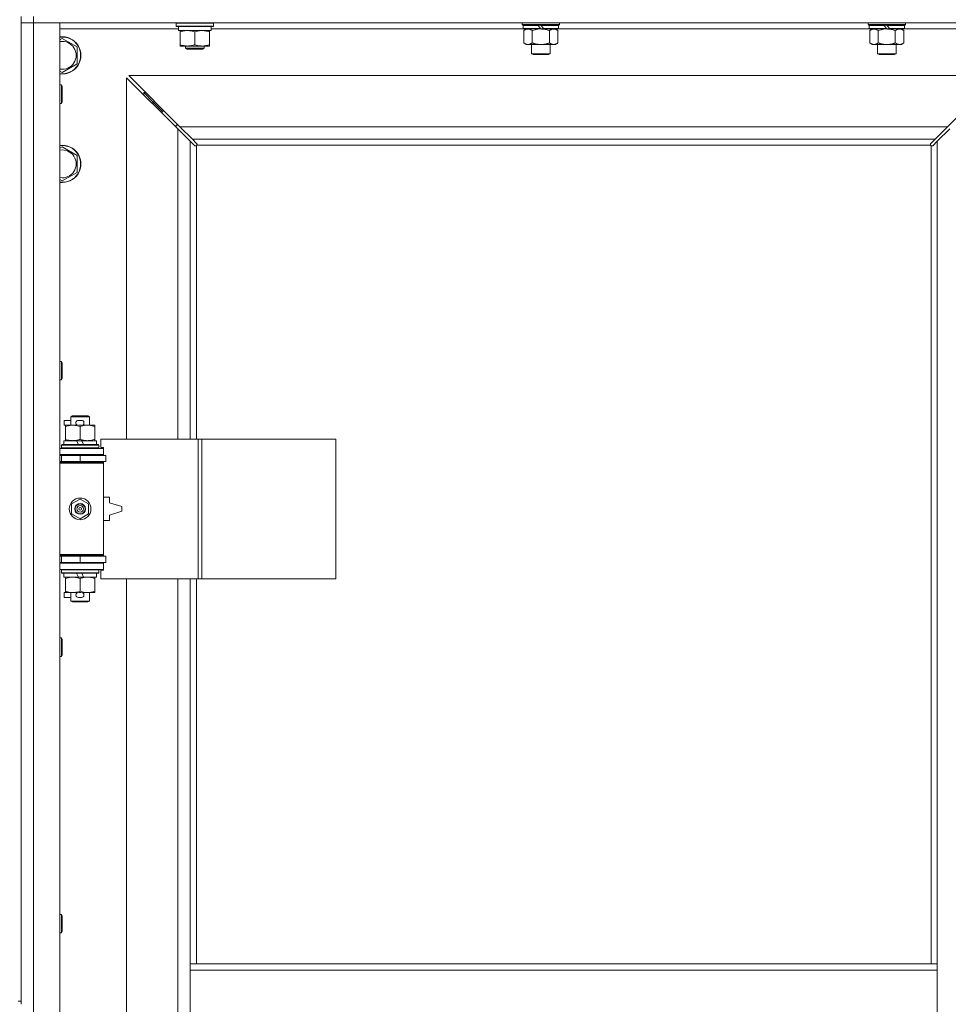
# Model space of a CAD drawing. Units: millimetres. Extents: x 0 to 30568, y -7 to 21000.
# Drawn here: x 6575 to 7174, y 15857 to 16492 of the extents above; entities that cross this region are included whole.
import ezdxf

# ---------------------------------------------------------------- set-up
doc = ezdxf.new("R2010")
doc.units = ezdxf.units.MM
doc.linetypes.add('K5LT_THIN', pattern=[0])
doc.layers.add('R', color=1, linetype='Continuous', true_color=0xff0000)
doc.layers.add('WELDING', color=7, linetype='Continuous', true_color=0xffffff)

msp = doc.modelspace()

# ---------------------------------------------------------------- linework, layer by layer
at = {"layer": 'R', "color": 7, "linetype": 'K5LT_THIN', "lineweight": 18}
for p, q in [((6575.92, 16494.29), (6575.92, 15859.29)), ((6583.92, 16494.29), (6583.92, 16490.29)), ((6583.92, 16490.29), (6575.92, 16490.29)), ((6575.92, 16490.29), (6583.92, 16490.29)), ((6583.92, 16490.29), (6583.92, 14589.29)), ((6583.92, 16490.29), (6600.92, 16490.29)), ((7907.92, 16490.29), (6583.92, 16490.29)), ((6600.92, 16490.29), (6600.92, 14589.29)), ((6677.42, 16486.29), (6600.92, 16486.29)), ((6675.92, 16489.99), (6676.09, 16490.29)), ((6675.92, 16488.09), (6675.92, 16489.99)), ((6675.92, 16489.99), (6687.92, 16489.99)), ((6675.92, 16488.09), (6676.09, 16487.79)), ((6675.92, 16488.09), (6687.92, 16488.09)), ((6676.09, 16487.79), (6687.92, 16487.79)), ((6677.42, 16485.29), (6677.42, 16487.79)), ((6677.42, 16485.29), (6698.42, 16485.29)), ((6678.42, 16484.44), (6678.42, 16485.29)), ((6687.92, 16489.99), (6699.92, 16489.99)), ((6687.92, 16488.09), (6699.92, 16488.09)), ((6687.92, 16487.79), (6699.75, 16487.79)), ((6697.42, 16485.29), (6697.42, 16484.44)), ((6698.42, 16485.29), (6698.42, 16487.79)), ((6900.02, 16486.29), (6698.42, 16486.29)), ((6699.92, 16489.99), (6699.75, 16490.29)), ((6699.92, 16488.09), (6699.75, 16487.79)), ((6699.92, 16488.09), (6699.92, 16489.99)), ((6899.12, 16489.09), (6899.12, 16490.29)), ((6899.12, 16489.09), (6899.42, 16488.79)), ((6899.12, 16489.09), (6923.12, 16489.09)), ((6899.42, 16488.79), (6922.82, 16488.79)), ((6900.02, 16488.79), (6899.72, 16488.49)), ((6899.72, 16486.59), (6899.72, 16488.49)), ((6899.72, 16488.49), (6909.36, 16488.49)), ((6899.72, 16486.59), (6900.02, 16486.29)), ((6899.72, 16486.59), (6910.88, 16486.59)), ((6900.02, 16486.29), (6911.12, 16486.29)), ((6901.59, 16486.29), (6900.12, 16485.29)), ((6900.12, 16485.29), (6900.12, 16477.29)), ((6905.62, 16485.29), (6905.62, 16477.29)), ((6909.12, 16488.79), (6909.36, 16488.49)), ((6909.36, 16488.49), (6910.88, 16486.59)), ((6910.88, 16486.59), (6911.12, 16486.29)), ((6911.12, 16488.79), (6911.36, 16488.49)), ((6913.12, 16486.29), (6911.12, 16486.29)), ((6911.36, 16488.49), (6912.88, 16486.59)), ((6911.36, 16488.49), (6922.52, 16488.49)), ((6912.88, 16486.59), (6913.12, 16486.29)), ((6912.88, 16486.59), (6922.52, 16486.59)), ((6913.12, 16486.29), (6922.22, 16486.29)), ((6916.62, 16485.29), (6916.62, 16477.29)), ((6920.65, 16486.29), (6922.12, 16485.29)), ((6922.12, 16485.29), (6922.12, 16477.29)), ((6922.22, 16488.79), (6922.52, 16488.49)), ((6922.52, 16486.59), (6922.22, 16486.29)), ((7123.22, 16486.29), (6922.22, 16486.29)), ((6922.52, 16486.59), (6922.52, 16488.49)), ((6923.12, 16489.09), (6922.82, 16488.79)), ((6923.12, 16489.09), (6923.12, 16490.29)), ((7122.32, 16489.09), (7122.32, 16490.29)), ((7122.32, 16489.09), (7122.62, 16488.79)), ((7122.32, 16489.09), (7146.32, 16489.09)), ((7122.62, 16488.79), (7146.02, 16488.79)), ((7123.22, 16488.79), (7122.92, 16488.49)), ((7122.92, 16486.59), (7122.92, 16488.49)), ((7122.92, 16488.49), (7132.56, 16488.49)), ((7122.92, 16486.59), (7123.22, 16486.29)), ((7122.92, 16486.59), (7134.08, 16486.59)), ((7123.22, 16486.29), (7134.32, 16486.29)), ((7124.79, 16486.29), (7123.32, 16485.29)), ((7123.32, 16485.29), (7123.32, 16477.29)), ((7128.82, 16485.29), (7128.82, 16477.29)), ((7132.32, 16488.79), (7132.56, 16488.49)), ((7132.56, 16488.49), (7134.08, 16486.59)), ((7134.08, 16486.59), (7134.32, 16486.29)), ((7134.32, 16488.79), (7134.56, 16488.49)), ((7136.32, 16486.29), (7134.32, 16486.29)), ((7134.56, 16488.49), (7136.08, 16486.59)), ((7134.56, 16488.49), (7145.72, 16488.49)), ((7136.08, 16486.59), (7136.32, 16486.29)), ((7136.08, 16486.59), (7145.72, 16486.59)), ((7136.32, 16486.29), (7145.42, 16486.29)), ((7139.82, 16485.29), (7139.82, 16477.29)), ((7143.85, 16486.29), (7145.32, 16485.29)), ((7145.32, 16485.29), (7145.32, 16477.29)), ((7145.42, 16488.79), (7145.72, 16488.49)), ((7145.72, 16486.59), (7145.42, 16486.29)), ((7220.92, 16486.29), (7145.42, 16486.29)), ((7145.72, 16486.59), (7145.72, 16488.49)), ((7146.32, 16489.09), (7146.02, 16488.79)), ((7146.32, 16489.09), (7146.32, 16490.29)), ((6600.92, 16479.39), (6602.42, 16480.26)), ((6602.42, 16480.26), (6611.92, 16474.77)), ((6678.42, 16476.14), (6678.42, 16484.44)), ((6687.92, 16476.14), (6687.92, 16484.44)), ((6697.42, 16476.14), (6697.42, 16484.44)), ((6611.92, 16474.77), (6611.92, 16463.8)), ((6678.42, 16475.29), (6678.42, 16476.14)), ((6683.17, 16475.29), (6678.42, 16475.29)), ((6681.92, 16475.29), (6681.92, 16473.86)), ((6693.92, 16473.86), (6681.92, 16473.86)), ((6681.92, 16473.86), (6682.92, 16473.29)), ((6692.92, 16473.29), (6682.92, 16473.29)), ((6692.67, 16475.29), (6683.17, 16475.29)), ((6697.42, 16475.29), (6692.67, 16475.29)), ((6693.92, 16473.86), (6692.92, 16473.29)), ((6693.92, 16475.29), (6693.92, 16473.86)), ((6697.42, 16476.14), (6697.42, 16475.29)), ((6901.59, 16476.29), (6900.12, 16477.29)), ((6902.87, 16476.29), (6901.59, 16476.29)), ((6911.12, 16476.29), (6902.87, 16476.29)), ((6905.12, 16470.36), (6905.12, 16476.29)), ((6919.37, 16476.29), (6911.12, 16476.29)), ((6917.12, 16470.36), (6917.12, 16476.29)), ((6920.65, 16476.29), (6919.37, 16476.29)), ((6920.65, 16476.29), (6922.12, 16477.29)), ((7124.79, 16476.29), (7123.32, 16477.29)), ((7126.07, 16476.29), (7124.79, 16476.29)), ((7134.32, 16476.29), (7126.07, 16476.29)), ((7128.32, 16470.36), (7128.32, 16476.29)), ((7142.57, 16476.29), (7134.32, 16476.29)), ((7140.32, 16470.36), (7140.32, 16476.29)), ((7143.85, 16476.29), (7142.57, 16476.29)), ((7143.85, 16476.29), (7145.32, 16477.29)), ((6905.12, 16470.36), (6917.12, 16470.36)), ((6906.12, 16469.79), (6905.12, 16470.36)), ((6906.12, 16469.79), (6916.12, 16469.79)), ((6916.12, 16469.79), (6917.12, 16470.36)), ((7128.32, 16470.36), (7140.32, 16470.36)), ((7129.32, 16469.79), (7128.32, 16470.36)), ((7129.32, 16469.79), (7139.32, 16469.79)), ((7139.32, 16469.79), (7140.32, 16470.36)), ((6611.92, 16463.8), (6602.42, 16458.32)), ((6602.42, 16458.32), (6600.92, 16459.18)), ((6676.92, 16421.87), (6643.92, 16454.87)), ((6643.92, 16454.87), (6643.92, 16221.79)), ((7206.51, 16456.29), (6645.34, 16456.29)), ((6645.34, 16456.29), (6678.34, 16423.29)), ((7173.51, 16423.29), (7206.51, 16456.29)), ((6600.92, 16450.29), (6601.84, 16450.29)), ((6601.84, 16450.29), (6602.42, 16449.29)), ((6601.84, 16450.29), (6601.84, 16438.29)), ((6602.42, 16449.29), (6602.42, 16439.29)), ((6660.92, 16439.29), (6654.92, 16445.29)), ((6660.92, 16439.29), (6654.92, 16445.29)), ((6654.92, 16445.29), (6654.92, 16443.87)), ((6656.34, 16445.29), (6654.92, 16445.29)), ((6600.92, 16438.29), (6601.84, 16438.29)), ((6601.84, 16438.29), (6602.42, 16439.29)), ((6666.92, 16433.29), (6660.92, 16439.29)), ((6666.92, 16433.29), (6660.92, 16439.29)), ((6660.92, 16439.29), (6660.92, 16437.87)), ((6662.34, 16439.29), (6660.92, 16439.29)), ((6666.92, 16433.29), (6666.92, 16431.87)), ((6668.34, 16433.29), (6666.92, 16433.29)), ((6675.92, 16424.29), (6675.92, 16422.87)), ((6677.34, 16424.29), (6675.92, 16424.29)), ((6684.92, 16413.87), (6676.92, 16421.87)), ((6676.92, 16221.79), (6676.92, 16421.87)), ((6678.34, 16423.29), (7173.51, 16423.29)), ((6678.34, 16423.29), (6686.34, 16415.29)), ((7165.51, 16415.29), (7173.51, 16423.29)), ((7174.92, 16421.87), (7166.92, 16413.87)), ((7165.51, 16415.29), (6686.34, 16415.29)), ((6686.34, 16415.29), (6689.09, 16412.53)), ((7162.75, 16412.53), (7165.51, 16415.29)), ((6600.92, 16409.39), (6602.42, 16410.26)), ((6602.42, 16410.26), (6611.92, 16404.77)), ((6687.68, 16411.12), (6684.92, 16413.87)), ((6684.92, 16413.87), (6684.92, 16221.79)), ((6688.1, 16410.89), (6688.33, 16410.89)), ((6688.22, 16410.88), (6688.22, 16410.88)), ((6688.92, 16411.03), (6688.92, 16221.79)), ((7162.66, 16411.29), (6689.18, 16411.29)), ((6689.32, 16412.1), (6689.32, 16411.88)), ((7162.51, 16411.99), (7162.51, 16411.99)), ((7162.52, 16412.1), (7162.52, 16411.88)), ((7162.92, 15883.29), (7162.92, 16411.03)), ((7163.74, 16410.89), (7163.51, 16410.89)), ((7166.92, 16413.87), (7164.17, 16411.12)), ((7166.92, 15883.29), (7166.92, 16413.87)), ((6611.92, 16404.77), (6611.92, 16393.8)), ((6611.92, 16393.8), (6602.42, 16388.32)), ((6602.42, 16388.32), (6600.92, 16389.18)), ((6600.92, 16271.95), (6601.84, 16271.95)), ((6601.84, 16271.95), (6602.42, 16270.95)), ((6601.84, 16271.95), (6601.84, 16259.95)), ((6602.42, 16270.95), (6602.42, 16260.95)), ((6600.92, 16259.95), (6601.84, 16259.95)), ((6601.84, 16259.95), (6602.42, 16260.95)), ((6603.72, 16230.69), (6603.72, 16233.89)), ((6607.92, 16233.89), (6603.72, 16233.89)), ((6604.42, 16230.69), (6603.72, 16230.69)), ((6604.42, 16229.94), (6604.42, 16230.79)), ((6604.42, 16230.79), (6612.26, 16230.79)), ((6607.92, 16236.21), (6608.92, 16236.79)), ((6607.92, 16236.21), (6619.92, 16236.21)), ((6607.92, 16230.79), (6607.92, 16236.21)), ((6608.92, 16236.79), (6618.92, 16236.79)), ((6614.82, 16233.89), (6612.82, 16233.89)), ((6614.77, 16230.69), (6612.87, 16230.69)), ((6615.38, 16230.79), (6618.67, 16230.79)), ((6618.67, 16230.79), (6623.42, 16230.79)), ((6619.92, 16236.21), (6618.92, 16236.79)), ((6619.92, 16230.79), (6619.92, 16236.21)), ((6623.42, 16230.79), (6623.42, 16229.94)), ((6604.42, 16221.64), (6604.42, 16229.94)), ((6613.92, 16221.64), (6613.92, 16229.94)), ((6623.42, 16221.64), (6623.42, 16229.94)), ((6601.92, 16217.99), (6602.09, 16218.29)), ((6601.92, 16216.09), (6601.92, 16217.99)), ((6601.92, 16217.99), (6625.92, 16217.99)), ((6602.09, 16218.29), (6625.75, 16218.29)), ((6603.42, 16218.29), (6603.42, 16220.79)), ((6603.42, 16220.79), (6611.62, 16220.79)), ((6604.42, 16220.79), (6604.42, 16221.64)), ((6614.93, 16220.79), (6611.62, 16220.79)), ((6611.62, 16220.79), (6612.79, 16218.29)), ((6614.93, 16220.79), (6616.1, 16218.29)), ((6614.93, 16220.79), (6624.42, 16220.79)), ((6623.42, 16221.64), (6623.42, 16220.79)), ((6624.42, 16218.29), (6624.42, 16220.79)), ((6625.92, 16217.99), (6625.75, 16218.29)), ((6625.92, 16216.09), (6625.92, 16217.99)), ((6690.09, 16221.79), (6627.22, 16221.79)), ((6627.22, 16221.79), (6627.22, 16216.29)), ((6692.48, 16221.79), (6690.09, 16221.79)), ((6690.09, 16221.79), (6690.09, 16131.79)), ((6692.48, 16221.79), (6692.48, 16131.79)), ((6778.84, 16221.79), (6692.48, 16221.79)), ((6778.84, 16221.79), (6778.84, 16131.79)), ((6600.92, 16215.79), (6628.92, 16215.79)), ((6600.92, 16211.79), (6628.92, 16211.79)), ((6601.92, 16216.09), (6602.09, 16215.79)), ((6601.92, 16216.09), (6625.92, 16216.09)), ((6607.92, 16211.29), (6607.92, 16211.79)), ((6619.92, 16211.29), (6619.92, 16211.79)), ((6625.92, 16216.09), (6625.75, 16215.79)), ((6627.22, 16216.29), (6628.92, 16216.29)), ((6628.92, 16216.29), (6628.92, 16215.79)), ((6628.92, 16211.79), (6628.92, 16215.79)), ((6628.92, 16211.79), (6628.92, 16211.29)), ((6600.92, 16211.29), (6601.92, 16211.29)), ((6600.92, 16207.29), (6601.92, 16207.29)), ((6600.92, 16206.79), (6628.42, 16206.79)), ((6600.92, 16206.29), (6628.92, 16206.29)), ((6601.92, 16211.29), (6613.92, 16211.29)), ((6601.92, 16207.29), (6601.92, 16211.29)), ((6601.92, 16207.29), (6613.92, 16207.29)), ((6607.92, 16206.79), (6607.92, 16207.29)), ((6613.92, 16207.29), (6613.92, 16211.29)), ((6613.92, 16211.29), (6630.42, 16211.29)), ((6613.92, 16207.29), (6630.42, 16207.29)), ((6619.92, 16206.79), (6619.92, 16207.29)), ((6628.92, 16206.29), (6628.42, 16206.79)), ((6628.92, 16207.29), (6628.92, 16206.29)), ((6628.92, 16147.29), (6628.92, 16206.29)), ((6630.42, 16207.29), (6630.42, 16211.29)), ((6608.42, 16179.96), (6613.92, 16183.14)), ((6608.42, 16173.61), (6608.42, 16179.96)), ((6613.92, 16183.14), (6619.42, 16179.96)), ((6619.42, 16179.96), (6619.42, 16173.61)), ((6632.92, 16184.29), (6628.92, 16184.29)), ((6632.92, 16180.79), (6632.92, 16184.29)), ((6640.92, 16178.29), (6632.92, 16180.79)), ((6613.92, 16170.44), (6608.42, 16173.61)), ((6619.42, 16173.61), (6613.92, 16170.44)), ((6632.92, 16172.79), (6640.92, 16175.29)), ((6640.92, 16175.29), (6640.92, 16178.29)), ((6628.92, 16169.29), (6632.92, 16169.29)), ((6632.92, 16169.29), (6632.92, 16172.79)), ((6600.92, 16147.29), (6628.92, 16147.29)), ((6600.92, 16146.79), (6628.42, 16146.79)), ((6601.92, 16146.29), (6600.92, 16146.29)), ((6601.92, 16142.29), (6600.92, 16142.29)), ((6628.92, 16141.79), (6600.92, 16141.79)), ((6601.92, 16146.29), (6601.92, 16142.29)), ((6613.92, 16146.29), (6601.92, 16146.29)), ((6613.92, 16142.29), (6601.92, 16142.29)), ((6607.92, 16146.29), (6607.92, 16146.79)), ((6607.92, 16141.79), (6607.92, 16142.29)), ((6613.92, 16146.29), (6613.92, 16142.29)), ((6630.42, 16146.29), (6613.92, 16146.29)), ((6630.42, 16142.29), (6613.92, 16142.29)), ((6619.92, 16146.29), (6619.92, 16146.79)), ((6619.92, 16141.79), (6619.92, 16142.29)), ((6628.92, 16147.29), (6628.42, 16146.79)), ((6628.92, 16147.29), (6628.92, 16146.29)), ((6628.92, 16142.29), (6628.92, 16141.79)), ((6628.92, 16141.79), (6628.92, 16137.79)), ((6630.42, 16146.29), (6630.42, 16142.29)), ((6628.92, 16137.79), (6600.92, 16137.79)), ((6601.92, 16137.49), (6602.09, 16137.79)), ((6601.92, 16135.59), (6601.92, 16137.49)), ((6601.92, 16137.49), (6625.92, 16137.49)), ((6601.92, 16135.59), (6602.09, 16135.29)), ((6601.92, 16135.59), (6625.92, 16135.59)), ((6625.92, 16137.49), (6625.75, 16137.79)), ((6625.92, 16135.59), (6625.75, 16135.29)), ((6625.92, 16135.59), (6625.92, 16137.49)), ((6628.92, 16137.29), (6627.22, 16137.29)), ((6627.22, 16137.29), (6627.22, 16131.79)), ((6628.92, 16137.79), (6628.92, 16137.29)), ((6602.09, 16135.29), (6625.75, 16135.29)), ((6603.42, 16132.79), (6603.42, 16135.29)), ((6603.42, 16132.79), (6612.79, 16132.79)), ((6604.42, 16131.94), (6604.42, 16132.79)), ((6604.42, 16123.64), (6604.42, 16131.94)), ((6611.62, 16135.29), (6612.79, 16132.79)), ((6612.79, 16132.79), (6616.1, 16132.79)), ((6613.92, 16123.64), (6613.92, 16131.94)), ((6614.93, 16135.29), (6616.1, 16132.79)), ((6616.1, 16132.79), (6624.42, 16132.79)), ((6623.42, 16132.79), (6623.42, 16131.94)), ((6623.42, 16123.64), (6623.42, 16131.94)), ((6624.42, 16132.79), (6624.42, 16135.29)), ((6690.09, 16131.79), (6627.22, 16131.79)), ((6643.92, 16131.79), (6643.92, 15584.79)), ((6676.92, 15584.79), (6676.92, 16131.79)), ((6684.92, 16131.79), (6684.92, 15883.29)), ((6688.92, 16131.79), (6688.92, 15883.29)), ((6692.48, 16131.79), (6690.09, 16131.79)), ((6778.84, 16131.79), (6692.48, 16131.79)), ((6603.72, 16119.69), (6603.72, 16122.89)), ((6604.42, 16122.89), (6603.72, 16122.89)), ((6604.42, 16122.79), (6604.42, 16123.64)), ((6609.17, 16122.79), (6604.42, 16122.79)), ((6607.92, 16117.36), (6607.92, 16122.79)), ((6612.26, 16122.79), (6609.17, 16122.79)), ((6614.77, 16122.89), (6612.87, 16122.89)), ((6618.67, 16122.79), (6615.38, 16122.79)), ((6623.42, 16122.79), (6618.67, 16122.79)), ((6619.92, 16117.36), (6619.92, 16122.79)), ((6623.42, 16123.64), (6623.42, 16122.79)), ((6607.92, 16119.69), (6603.72, 16119.69)), ((6607.92, 16117.36), (6608.92, 16116.79)), ((6607.92, 16117.36), (6619.92, 16117.36)), ((6608.92, 16116.79), (6618.92, 16116.79)), ((6614.82, 16119.69), (6612.82, 16119.69)), ((6619.92, 16117.36), (6618.92, 16116.79)), ((6600.92, 16093.62), (6601.84, 16093.62)), ((6601.84, 16093.62), (6602.42, 16092.62)), ((6601.84, 16093.62), (6601.84, 16081.62)), ((6602.42, 16092.62), (6602.42, 16082.62)), ((6600.92, 16081.62), (6601.84, 16081.62)), ((6601.84, 16081.62), (6602.42, 16082.62)), ((6600.92, 15915.29), (6601.84, 15915.29)), ((6601.84, 15915.29), (6602.42, 15914.29)), ((6601.84, 15915.29), (6601.84, 15903.29)), ((6602.42, 15914.29), (6602.42, 15904.29)), ((6600.92, 15903.29), (6601.84, 15903.29)), ((6601.84, 15903.29), (6602.42, 15904.29)), ((6684.92, 15879.29), (6684.92, 15883.29)), ((7166.92, 15883.29), (6684.92, 15883.29)), ((7166.92, 15879.29), (7166.92, 15883.29)), ((6684.92, 15837.29), (6684.92, 15879.29)), ((7166.92, 15879.29), (6684.92, 15879.29)), ((7166.92, 15837.29), (7166.92, 15879.29)), ((6573.92, 15859.29), (6575.92, 15859.29)), ((6575.92, 15857.29), (6575.92, 15859.29))]:
    msp.add_line(p, q, dxfattribs=at)
for radius in [7, 3.49, 3.49, 3.25, 3.19, 3.19, 2.1, 0.9]:
    msp.add_circle((6613.92, 16176.79), radius, dxfattribs=at)
for centre, radius, start, end in [((6602.42, 16469.29), 12, 262.81924, 97.18076), ((6602.42, 16469.29), 11.83, 262.71351, 97.28649), ((6602.42, 16469.29), 8.97, 260.37625, 99.62375), ((6602.42, 16399.29), 12, 262.81924, 97.18076), ((6602.42, 16399.29), 11.83, 262.71351, 97.28649), ((6688.36, 16411.85), 1, 304.4499, 325.5501), ((7163.49, 16411.85), 1, 214.4499, 235.5501), ((6602.42, 16399.29), 8.97, 260.37625, 99.62375), ((6612.82, 16232.29), 1.6, 90, 249.63587), ((6614.82, 16232.29), 1.6, 290.36413, 90), ((6601.92, 16203.29), 4, 61.04498, 90), ((6601.92, 16150.29), 4, 270, 298.95502), ((6612.82, 16121.29), 1.6, 110.36413, 270), ((6614.82, 16121.29), 1.6, 270, 69.63587)]:
    msp.add_arc(centre, radius, start, end, dxfattribs=at)
at = {"layer": 'WELDING', "color": 7, "linetype": 'K5LT_THIN', "lineweight": 18}
for p, q in [((6905.62, 16485.29), (6907.42, 16485.82)), ((6907.42, 16485.82), (6909.25, 16486.16)), ((6909.25, 16486.16), (6911.12, 16486.29)), ((7128.82, 16485.29), (7130.62, 16485.82)), ((7130.62, 16485.82), (7132.45, 16486.16)), ((7132.45, 16486.16), (7134.32, 16486.29)), ((6687.84, 16410.99), (6687.68, 16411.12)), ((6688.03, 16410.91), (6687.84, 16410.99)), ((6688.22, 16410.88), (6688.03, 16410.91)), ((6688.33, 16410.89), (6688.22, 16410.88)), ((6688.38, 16410.87), (6688.57, 16410.91)), ((6688.52, 16410.85), (6688.66, 16410.87)), ((6688.57, 16410.91), (6688.75, 16410.96)), ((6688.66, 16410.87), (6688.8, 16410.93)), ((6688.75, 16410.96), (6688.92, 16411.03)), ((6688.8, 16410.93), (6688.92, 16411.03)), ((6689.09, 16412.53), (6689.22, 16412.37)), ((6689.18, 16411.29), (6689.25, 16411.46)), ((6689.18, 16411.29), (6689.28, 16411.41)), ((6689.22, 16412.37), (6689.3, 16412.18)), ((6689.25, 16411.46), (6689.3, 16411.64)), ((6689.28, 16411.41), (6689.34, 16411.55)), ((6689.3, 16412.18), (6689.33, 16411.99)), ((6689.3, 16411.64), (6689.34, 16411.83)), ((6689.34, 16411.55), (6689.36, 16411.69)), ((7162.49, 16411.69), (7162.51, 16411.55)), ((7162.5, 16411.83), (7162.54, 16411.64)), ((7162.51, 16411.99), (7162.54, 16412.18)), ((7162.52, 16411.88), (7162.51, 16411.99)), ((7162.51, 16411.55), (7162.57, 16411.41)), ((7162.54, 16412.18), (7162.62, 16412.37)), ((7162.54, 16411.64), (7162.59, 16411.46)), ((7162.57, 16411.41), (7162.66, 16411.29)), ((7162.59, 16411.46), (7162.66, 16411.29)), ((7162.62, 16412.37), (7162.75, 16412.53)), ((7162.92, 16411.03), (7163.09, 16410.96)), ((7162.92, 16411.03), (7163.05, 16410.93)), ((7163.05, 16410.93), (7163.18, 16410.87)), ((7163.09, 16410.96), (7163.27, 16410.91)), ((7163.18, 16410.87), (7163.32, 16410.85)), ((7163.27, 16410.91), (7163.46, 16410.87)), ((7163.82, 16410.91), (7163.62, 16410.88)), ((7164, 16410.99), (7163.82, 16410.91)), ((7164.17, 16411.12), (7164, 16410.99))]:
    msp.add_line(p, q, dxfattribs=at)
for centre, radius, start, end in [((6688.52, 16411.37), 0.513, 248.91014, 269.96266), ((6688.63, 16411.99), 0.697, 350.503, 0), ((6688.84, 16411.69), 0.513, 0.05465, 21.07262), ((7163, 16411.69), 0.513, 158.91014, 179.96266), ((7163.32, 16411.37), 0.513, 270.05465, 291.07262), ((7163.62, 16411.58), 0.697, 260.503, 269.99998)]:
    msp.add_arc(centre, radius, start, end, dxfattribs=at)
for points, knots in [([(6687.92, 16484.44), (6687.36, 16484.63), (6686.55, 16484.86), (6685.55, 16485.07), (6684.95, 16485.16), (6684.43, 16485.23), (6683.84, 16485.27), (6683.22, 16485.29), (6682.61, 16485.28), (6682.16, 16485.25), (6681.66, 16485.2), (6681.02, 16485.11), (6679.88, 16484.89), (6679, 16484.63), (6678.42, 16484.44)], [0, 0, 0, 0, 2.72415, 3.912285, 4.716446, 5.530362, 6.353984, 7.500189, 8.40607, 9.211142, 9.605533, 10.761675, 12.184093, 15, 15, 15, 15]), ([(6697.42, 16484.44), (6696.86, 16484.63), (6696.05, 16484.86), (6695.05, 16485.07), (6694.45, 16485.16), (6693.93, 16485.23), (6693.34, 16485.27), (6692.72, 16485.29), (6692.11, 16485.28), (6691.66, 16485.25), (6691.16, 16485.2), (6690.52, 16485.11), (6689.38, 16484.89), (6688.5, 16484.63), (6687.92, 16484.44)], [0, 0, 0, 0, 2.72415, 3.912285, 4.716446, 5.530362, 6.353984, 7.500189, 8.40607, 9.211142, 9.605533, 10.761675, 12.184093, 15, 15, 15, 15]), ([(6900.12, 16485.29), (6900.3, 16485.41), (6900.59, 16485.59), (6901.05, 16485.84), (6901.47, 16486.02), (6901.93, 16486.17), (6902.32, 16486.25), (6902.64, 16486.28), (6902.81, 16486.29), (6902.87, 16486.29)], [0, 0, 0, 0, 2.066603, 3.173746, 5.147824, 6.604769, 8.158967, 9.382212, 10, 10, 10, 10]), ([(6902.87, 16486.29), (6903, 16486.29), (6903.25, 16486.27), (6903.65, 16486.21), (6904.08, 16486.09), (6904.51, 16485.92), (6905.03, 16485.67), (6905.38, 16485.45), (6905.62, 16485.29)], [0, 0, 0, 0, 1.223859, 2.39982, 3.845706, 5.448847, 6.557806, 9, 9, 9, 9]), ([(6911.12, 16486.29), (6911.37, 16486.29), (6911.88, 16486.27), (6912.59, 16486.22), (6913.25, 16486.13), (6914.11, 16485.99), (6915, 16485.78), (6915.92, 16485.52), (6916.39, 16485.37), (6916.62, 16485.29)], [0, 0, 0, 0, 3.52154, 7.04308, 9.904366, 12.765651, 19.140348, 22.570174, 26, 26, 26, 26]), ([(6916.62, 16485.29), (6916.8, 16485.41), (6917.09, 16485.59), (6917.55, 16485.84), (6917.97, 16486.02), (6918.43, 16486.17), (6918.82, 16486.25), (6919.14, 16486.28), (6919.31, 16486.29), (6919.37, 16486.29)], [0, 0, 0, 0, 2.066603, 3.173746, 5.147824, 6.604769, 8.158967, 9.382212, 10, 10, 10, 10]), ([(6919.37, 16486.29), (6919.5, 16486.29), (6919.75, 16486.27), (6920.15, 16486.21), (6920.58, 16486.09), (6921.01, 16485.92), (6921.53, 16485.67), (6921.88, 16485.45), (6922.12, 16485.29)], [0, 0, 0, 0, 1.223859, 2.39982, 3.845706, 5.448847, 6.557806, 9, 9, 9, 9]), ([(7123.32, 16485.29), (7123.5, 16485.41), (7123.79, 16485.59), (7124.25, 16485.84), (7124.67, 16486.02), (7125.13, 16486.17), (7125.52, 16486.25), (7125.84, 16486.28), (7126.01, 16486.29), (7126.07, 16486.29)], [0, 0, 0, 0, 2.066603, 3.173746, 5.147824, 6.604769, 8.158967, 9.382212, 10, 10, 10, 10]), ([(7126.07, 16486.29), (7126.2, 16486.29), (7126.45, 16486.27), (7126.85, 16486.21), (7127.28, 16486.09), (7127.71, 16485.92), (7128.23, 16485.67), (7128.58, 16485.45), (7128.82, 16485.29)], [0, 0, 0, 0, 1.223859, 2.39982, 3.845706, 5.448847, 6.557806, 9, 9, 9, 9]), ([(7134.32, 16486.29), (7134.57, 16486.29), (7135.08, 16486.27), (7135.79, 16486.22), (7136.45, 16486.13), (7137.31, 16485.99), (7138.2, 16485.78), (7139.12, 16485.52), (7139.59, 16485.37), (7139.82, 16485.29)], [0, 0, 0, 0, 3.52154, 7.04308, 9.904366, 12.765651, 19.140348, 22.570174, 26, 26, 26, 26]), ([(7139.82, 16485.29), (7140, 16485.41), (7140.29, 16485.59), (7140.75, 16485.84), (7141.17, 16486.02), (7141.63, 16486.17), (7142.02, 16486.25), (7142.34, 16486.28), (7142.51, 16486.29), (7142.57, 16486.29)], [0, 0, 0, 0, 2.066603, 3.173746, 5.147824, 6.604769, 8.158967, 9.382212, 10, 10, 10, 10]), ([(7142.57, 16486.29), (7142.7, 16486.29), (7142.95, 16486.27), (7143.35, 16486.21), (7143.78, 16486.09), (7144.21, 16485.92), (7144.73, 16485.67), (7145.08, 16485.45), (7145.32, 16485.29)], [0, 0, 0, 0, 1.223859, 2.39982, 3.845706, 5.448847, 6.557806, 9, 9, 9, 9]), ([(6678.42, 16476.14), (6678.92, 16475.97), (6679.68, 16475.75), (6680.65, 16475.53), (6681.31, 16475.42), (6681.93, 16475.34), (6682.55, 16475.3), (6682.97, 16475.29), (6683.17, 16475.29)], [0, 0, 0, 0, 2.905563, 4.375924, 5.511195, 6.679161, 7.850161, 9, 9, 9, 9]), ([(6683.17, 16475.29), (6683.39, 16475.29), (6683.82, 16475.3), (6684.46, 16475.35), (6685.09, 16475.43), (6685.9, 16475.57), (6686.84, 16475.79), (6687.57, 16476.02), (6687.92, 16476.14)], [0, 0, 0, 0, 1.192024, 2.404251, 3.60809, 4.765234, 6.955738, 9, 9, 9, 9]), ([(6687.92, 16476.14), (6688.42, 16475.97), (6689.18, 16475.75), (6690.15, 16475.53), (6690.81, 16475.42), (6691.43, 16475.34), (6692.05, 16475.3), (6692.47, 16475.29), (6692.67, 16475.29)], [0, 0, 0, 0, 2.905563, 4.375924, 5.511195, 6.679161, 7.850161, 9, 9, 9, 9]), ([(6692.67, 16475.29), (6692.89, 16475.29), (6693.32, 16475.3), (6693.96, 16475.35), (6694.59, 16475.43), (6695.4, 16475.57), (6696.34, 16475.79), (6697.07, 16476.02), (6697.42, 16476.14)], [0, 0, 0, 0, 1.192024, 2.404251, 3.60809, 4.765234, 6.955738, 9, 9, 9, 9]), ([(6902.87, 16476.29), (6902.74, 16476.29), (6902.49, 16476.3), (6902.1, 16476.37), (6901.66, 16476.48), (6901.24, 16476.65), (6900.71, 16476.91), (6900.36, 16477.12), (6900.12, 16477.29)], [0, 0, 0, 0, 1.223859, 2.39982, 3.845706, 5.448847, 6.557806, 9, 9, 9, 9]), ([(6905.62, 16477.29), (6905.44, 16477.16), (6905.15, 16476.99), (6904.69, 16476.74), (6904.27, 16476.55), (6903.81, 16476.4), (6903.42, 16476.32), (6903.1, 16476.29), (6902.93, 16476.29), (6902.87, 16476.29)], [0, 0, 0, 0, 2.066603, 3.173746, 5.147824, 6.604769, 8.158967, 9.382212, 10, 10, 10, 10]), ([(6911.12, 16476.29), (6910.87, 16476.29), (6910.36, 16476.3), (6909.65, 16476.36), (6908.99, 16476.44), (6908.13, 16476.59), (6907.24, 16476.79), (6906.32, 16477.06), (6905.85, 16477.21), (6905.62, 16477.29)], [0, 0, 0, 0, 3.52154, 7.04308, 9.904366, 12.765651, 19.140348, 22.570174, 26, 26, 26, 26]), ([(6916.62, 16477.29), (6916.54, 16477.26), (6916.33, 16477.19), (6915.87, 16477.04), (6915.11, 16476.82), (6914.24, 16476.62), (6913.39, 16476.46), (6912.68, 16476.37), (6911.92, 16476.3), (6911.39, 16476.29), (6911.12, 16476.29)], [0, 0, 0, 0, 1.170005, 3.120015, 6.630031, 12.279253, 15.436318, 18.593383, 22.296691, 26, 26, 26, 26]), ([(6919.37, 16476.29), (6919.24, 16476.29), (6918.99, 16476.3), (6918.6, 16476.37), (6918.16, 16476.48), (6917.74, 16476.65), (6917.21, 16476.91), (6916.86, 16477.12), (6916.62, 16477.29)], [0, 0, 0, 0, 1.223859, 2.39982, 3.845706, 5.448847, 6.557806, 9, 9, 9, 9]), ([(6922.12, 16477.29), (6921.94, 16477.16), (6921.65, 16476.99), (6921.19, 16476.74), (6920.77, 16476.55), (6920.31, 16476.4), (6919.92, 16476.32), (6919.6, 16476.29), (6919.43, 16476.29), (6919.37, 16476.29)], [0, 0, 0, 0, 2.066603, 3.173746, 5.147824, 6.604769, 8.158967, 9.382212, 10, 10, 10, 10]), ([(7126.07, 16476.29), (7125.94, 16476.29), (7125.69, 16476.3), (7125.3, 16476.37), (7124.86, 16476.48), (7124.44, 16476.65), (7123.91, 16476.91), (7123.56, 16477.12), (7123.32, 16477.29)], [0, 0, 0, 0, 1.223859, 2.39982, 3.845706, 5.448847, 6.557806, 9, 9, 9, 9]), ([(7128.82, 16477.29), (7128.64, 16477.16), (7128.35, 16476.99), (7127.89, 16476.74), (7127.47, 16476.55), (7127.01, 16476.4), (7126.62, 16476.32), (7126.3, 16476.29), (7126.13, 16476.29), (7126.07, 16476.29)], [0, 0, 0, 0, 2.066603, 3.173746, 5.147824, 6.604769, 8.158967, 9.382212, 10, 10, 10, 10]), ([(7134.32, 16476.29), (7134.07, 16476.29), (7133.56, 16476.3), (7132.85, 16476.36), (7132.19, 16476.44), (7131.33, 16476.59), (7130.44, 16476.79), (7129.52, 16477.06), (7129.05, 16477.21), (7128.82, 16477.29)], [0, 0, 0, 0, 3.52154, 7.04308, 9.904366, 12.765651, 19.140348, 22.570174, 26, 26, 26, 26]), ([(7139.82, 16477.29), (7139.74, 16477.26), (7139.53, 16477.19), (7139.07, 16477.04), (7138.31, 16476.82), (7137.44, 16476.62), (7136.59, 16476.46), (7135.88, 16476.37), (7135.12, 16476.3), (7134.59, 16476.29), (7134.32, 16476.29)], [0, 0, 0, 0, 1.170005, 3.120015, 6.630031, 12.279253, 15.436318, 18.593383, 22.296691, 26, 26, 26, 26]), ([(7142.57, 16476.29), (7142.44, 16476.29), (7142.19, 16476.3), (7141.8, 16476.37), (7141.36, 16476.48), (7140.94, 16476.65), (7140.41, 16476.91), (7140.06, 16477.12), (7139.82, 16477.29)], [0, 0, 0, 0, 1.223859, 2.39982, 3.845706, 5.448847, 6.557806, 9, 9, 9, 9]), ([(7145.32, 16477.29), (7145.14, 16477.16), (7144.85, 16476.99), (7144.39, 16476.74), (7143.97, 16476.55), (7143.51, 16476.4), (7143.12, 16476.32), (7142.8, 16476.29), (7142.63, 16476.29), (7142.57, 16476.29)], [0, 0, 0, 0, 2.066603, 3.173746, 5.147824, 6.604769, 8.158967, 9.382212, 10, 10, 10, 10]), ([(6613.92, 16229.94), (6613.36, 16230.13), (6612.55, 16230.36), (6611.55, 16230.57), (6610.95, 16230.66), (6610.43, 16230.73), (6609.84, 16230.77), (6609.22, 16230.79), (6608.61, 16230.78), (6608.16, 16230.75), (6607.66, 16230.7), (6607.02, 16230.61), (6605.88, 16230.39), (6605, 16230.13), (6604.42, 16229.94)], [0, 0, 0, 0, 2.72415, 3.912285, 4.716446, 5.530362, 6.353984, 7.500189, 8.40607, 9.211142, 9.605533, 10.761675, 12.184093, 15, 15, 15, 15]), ([(6618.67, 16230.79), (6618.35, 16230.79), (6617.81, 16230.77), (6616.96, 16230.68), (6616.05, 16230.53), (6615.01, 16230.28), (6614.27, 16230.06), (6613.92, 16229.94)], [0, 0, 0, 0, 1.597458, 2.676777, 4.235764, 6.182879, 8, 8, 8, 8]), ([(6623.42, 16229.94), (6622.84, 16230.13), (6622, 16230.38), (6620.89, 16230.6), (6620.16, 16230.7), (6619.43, 16230.77), (6618.94, 16230.79), (6618.67, 16230.79)], [0, 0, 0, 0, 3.005828, 4.318193, 5.5895, 6.632109, 8, 8, 8, 8]), ([(6604.42, 16221.64), (6604.92, 16221.47), (6605.68, 16221.25), (6606.65, 16221.03), (6607.31, 16220.92), (6607.93, 16220.84), (6608.55, 16220.8), (6608.97, 16220.79), (6609.17, 16220.79)], [0, 0, 0, 0, 2.905563, 4.375924, 5.511195, 6.679161, 7.850161, 9, 9, 9, 9]), ([(6609.17, 16220.79), (6609.39, 16220.79), (6609.82, 16220.8), (6610.46, 16220.85), (6611.09, 16220.93), (6611.9, 16221.07), (6612.84, 16221.29), (6613.57, 16221.52), (6613.92, 16221.64)], [0, 0, 0, 0, 1.192024, 2.404251, 3.60809, 4.765234, 6.955738, 9, 9, 9, 9]), ([(6613.92, 16221.64), (6614.35, 16221.49), (6615.09, 16221.27), (6616.1, 16221.04), (6616.92, 16220.9), (6617.66, 16220.82), (6618.24, 16220.79), (6618.58, 16220.79), (6618.67, 16220.79)], [0, 0, 0, 0, 2.494996, 4.309231, 5.73815, 7.133977, 8.472011, 9, 9, 9, 9]), ([(6618.67, 16220.79), (6618.98, 16220.79), (6619.6, 16220.81), (6620.36, 16220.9), (6621.22, 16221.04), (6622.19, 16221.25), (6623.01, 16221.5), (6623.42, 16221.64)], [0, 0, 0, 0, 1.523216, 3.057663, 3.814901, 5.878539, 8, 8, 8, 8]), ([(6613.92, 16131.94), (6613.36, 16132.13), (6612.55, 16132.36), (6611.55, 16132.57), (6610.95, 16132.66), (6610.43, 16132.73), (6609.84, 16132.77), (6609.22, 16132.79), (6608.61, 16132.78), (6608.16, 16132.75), (6607.66, 16132.7), (6607.02, 16132.61), (6605.88, 16132.39), (6605, 16132.13), (6604.42, 16131.94)], [0, 0, 0, 0, 2.72415, 3.912285, 4.716446, 5.530362, 6.353984, 7.500189, 8.40607, 9.211142, 9.605533, 10.761675, 12.184093, 15, 15, 15, 15]), ([(6618.67, 16132.79), (6618.35, 16132.79), (6617.81, 16132.77), (6616.96, 16132.68), (6616.05, 16132.53), (6615.01, 16132.28), (6614.27, 16132.06), (6613.92, 16131.94)], [0, 0, 0, 0, 1.597458, 2.676777, 4.235764, 6.182879, 8, 8, 8, 8]), ([(6623.42, 16131.94), (6622.84, 16132.13), (6622, 16132.38), (6620.89, 16132.6), (6620.16, 16132.7), (6619.43, 16132.77), (6618.94, 16132.79), (6618.67, 16132.79)], [0, 0, 0, 0, 3.005828, 4.318193, 5.5895, 6.632109, 8, 8, 8, 8]), ([(6604.42, 16123.64), (6604.92, 16123.47), (6605.68, 16123.25), (6606.65, 16123.03), (6607.31, 16122.92), (6607.93, 16122.84), (6608.55, 16122.8), (6608.97, 16122.79), (6609.17, 16122.79)], [0, 0, 0, 0, 2.905563, 4.375924, 5.511195, 6.679161, 7.850161, 9, 9, 9, 9]), ([(6609.17, 16122.79), (6609.39, 16122.79), (6609.82, 16122.8), (6610.46, 16122.85), (6611.09, 16122.93), (6611.9, 16123.07), (6612.84, 16123.29), (6613.57, 16123.52), (6613.92, 16123.64)], [0, 0, 0, 0, 1.192024, 2.404251, 3.60809, 4.765234, 6.955738, 9, 9, 9, 9]), ([(6613.92, 16123.64), (6614.35, 16123.49), (6615.09, 16123.27), (6616.1, 16123.04), (6616.92, 16122.9), (6617.66, 16122.82), (6618.24, 16122.79), (6618.58, 16122.79), (6618.67, 16122.79)], [0, 0, 0, 0, 2.494996, 4.309231, 5.73815, 7.133977, 8.472011, 9, 9, 9, 9]), ([(6618.67, 16122.79), (6618.98, 16122.79), (6619.6, 16122.81), (6620.36, 16122.9), (6621.22, 16123.04), (6622.19, 16123.25), (6623.01, 16123.5), (6623.42, 16123.64)], [0, 0, 0, 0, 1.523216, 3.057663, 3.814901, 5.878539, 8, 8, 8, 8])]:
    msp.add_open_spline(points, degree=3, knots=knots, dxfattribs=at)

doc.saveas('drawing.dxf')
